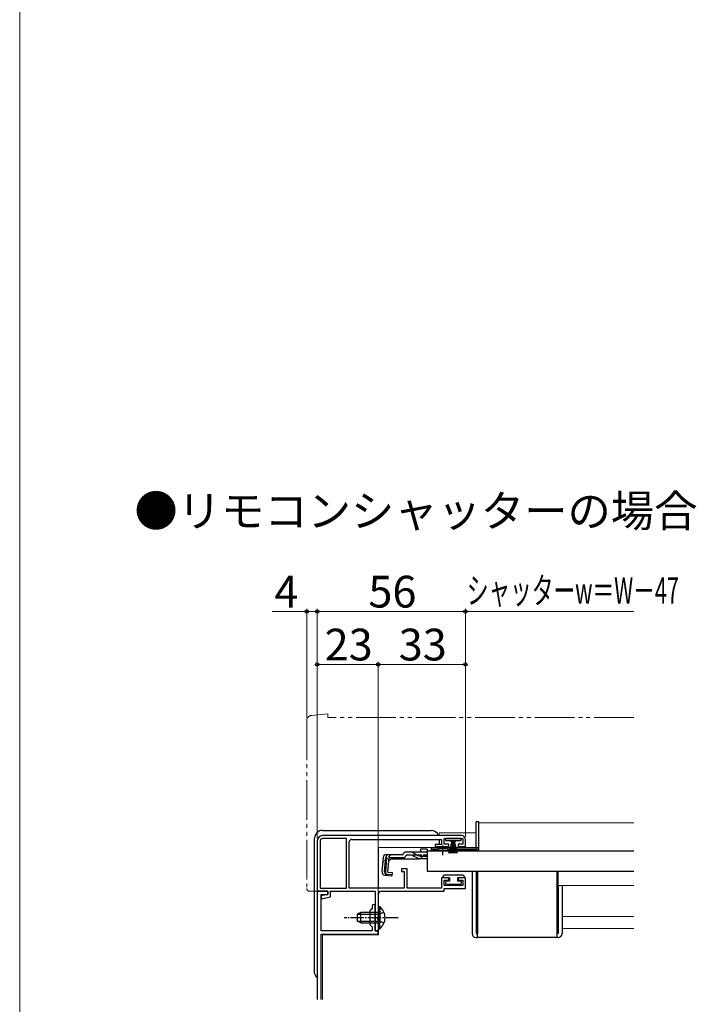
# Model space of a CAD drawing. Extents: x 0 to 1050, y 0 to 1565.
# Drawn here: x 0 to 256, y 524 to 896 of the extents above; entities that cross this region are included whole.
import ezdxf

# ---------------------------------------------------------------- set-up
doc = ezdxf.new("R2010")
doc.units = 0
for name, pattern in [('YCENTER_1', [13, 10, -1, 1, -1]), ('YDIVIDE_1', [15, 10, -1, 1, -1, 1, -1]), ('YHIDDEN_1', [4, 3, -1])]:
    doc.linetypes.add(name, pattern=pattern)
for name, color, linetype, lineweight in [('USER1', 3, 'CONTINUOUS', 13), ('YKK_11', 7, 'CONTINUOUS', 30), ('YKK_12', 2, 'CONTINUOUS', 13), ('YKK_13', 4, 'CONTINUOUS', 30), ('YKK_D', 6, 'CONTINUOUS', 13), ('YKK_ZWAK', 7, 'CONTINUOUS', 30)]:
    doc.layers.add(name, color=color, linetype=linetype, lineweight=lineweight)
doc.styles.add('text-b', font='txt')

msp = doc.modelspace()

# ---------------------------------------------------------------- linework, layer by layer
at = {"layer": 'YKK_11', "linetype": 'ByBlock', "lineweight": -2, "ltscale": 0.5}
for p, q in [((112.5, 585.3), (112.5, 566.3)), ((113.6, 585.3), (113.6, 567.4)), ((167, 587.3), (114.5, 587.3)), ((123.5, 586.2), (114.5, 586.2)), ((123.5, 567.4), (123.5, 586.2)), ((124.6, 567.5), (124.6, 584.9)), ((125.6, 585.9), (159.5, 585.9)), ((159.5, 585.9), (159.5, 584)), ((160.5, 584.1), (160.5, 586.2)), ((160.5, 586.2), (167.5, 586.2)), ((167.5, 586.2), (167.5, 584.1)), ((168.5, 583.2), (168.5, 585.8)), ((159.5, 584), (157, 584)), ((157, 584), (157, 583.2)), ((157, 583.2), (162.25, 583.2)), ((162.25, 584.1), (160.5, 584.1)), ((162.25, 583.2), (162.25, 584.1)), ((167.5, 584.1), (165.75, 584.1)), ((165.75, 584.1), (165.75, 583.2)), ((165.75, 583.2), (168.5, 583.2)), ((146.5, 574.8), (144.3, 574.8)), ((144.3, 574.8), (144.3, 573.8)), ((144.3, 573.8), (145.3, 573.8)), ((145.3, 573.8), (145.3, 567.5)), ((146.5, 567.4), (146.5, 574.8)), ((162.25, 571.4), (159.5, 571.4)), ((159.5, 571.4), (159.5, 567.4)), ((160.5, 568.4), (160.5, 570.5)), ((160.5, 570.5), (162.25, 570.5)), ((162.25, 570.5), (162.25, 571.4)), ((168.5, 571.4), (165.75, 571.4)), ((165.75, 571.4), (165.75, 570.5)), ((165.75, 570.5), (167.5, 570.5)), ((167.5, 570.5), (167.5, 568.4)), ((168.5, 567.3), (168.5, 571.4)), ((112.5, 566.3), (116.5, 566.3)), ((113.6, 567.4), (123.5, 567.4)), ((116.5, 566.3), (116.5, 565.1)), ((117.5, 564.18), (117.5, 566.3)), ((117.5, 566.3), (134.4, 566.3)), ((145.3, 567.5), (124.6, 567.5)), ((134.4, 566.3), (134.4, 551.3)), ((136.6, 566.3), (160.5, 566.3)), ((159.5, 567.4), (146.5, 567.4)), ((167.5, 568.4), (160.5, 568.4)), ((160.5, 566.3), (160.5, 567.3)), ((160.5, 567.3), (168.5, 567.3)), ((116.5, 565.1), (114, 564.6)), ((114, 564.6), (114, 563.6)), ((114, 563.6), (114.61, 563.6)), ((114.61, 563.6), (117.5, 564.18)), ((135.6, 556.76), (135.6, 565.3)), ((135.48, 556.58), (135.6, 556.76)), ((135.48, 556.03), (135.48, 556.58)), ((135.6, 555.84), (135.48, 556.03)), ((135.6, 551.3), (135.6, 555.84)), ((134.4, 551.3), (135.6, 551.3))]:
    msp.add_line(p, q, dxfattribs=at)
at = {"layer": 'YKK_11', "ltscale": 0.5}
for p, q in [((112.8, 566.3), (112.5, 566)), ((112.5, 566), (112.5, 525.32)), ((116.5, 566.3), (112.8, 566.3)), ((116.5, 565.1), (116.5, 566.3)), ((113.9, 551.3), (113.9, 565.1)), ((113.9, 565.1), (116.5, 565.1)), ((133.2, 559.7), (132.4, 558.9)), ((132.4, 558.9), (132.4, 553.7)), ((133.2, 560.7), (133.2, 559.7)), ((134.4, 556.76), (134.4, 560.7)), ((134.28, 556.58), (134.4, 556.76)), ((134.28, 556.03), (134.28, 556.58)), ((134.4, 555.84), (134.28, 556.03)), ((134.4, 551.3), (134.4, 555.84)), ((133.2, 551.3), (113.9, 551.3)), ((132.4, 553.7), (133.2, 552.9)), ((133.2, 552.9), (133.2, 551.3)), ((135.5, 551.3), (134.4, 551.3)), ((135.5, 550.1), (135.5, 551.3)), ((114, 525.32), (114, 550.1)), ((114, 550.1), (135.5, 550.1))]:
    msp.add_line(p, q, dxfattribs=at)
at = {"layer": 'YKK_11', "linetype": 'ByBlock', "lineweight": -2, "ltscale": 0.5}
for centre, radius, start, end in [((114.5, 585.3), 2, 90, 180), ((114.5, 585.3), 0.9, 90, 180), ((125.6, 584.9), 1, 90, 180), ((167, 585.8), 1.5, 0, 90), ((136.6, 565.3), 1, 90, 180)]:
    msp.add_arc(centre, radius, start, end, dxfattribs=at)
at = {"layer": 'YKK_11', "ltscale": 0.5}
msp.add_arc((133.8, 560.7), 0.6, 360, 180, dxfattribs=at)
at = {"layer": 'YKK_12'}
for p, q in [((173.5, 592.2), (232.18, 592.2)), ((173.5, 592.2), (173.5, 581.7)), ((172.5, 588.3), (158.5, 588.3)), ((158.5, 587.3), (158.5, 588.3)), ((158.5, 584), (158.5, 585.9)), ((172.5, 582.8), (135.6, 582.8)), ((135.6, 567.5), (135.6, 582.8)), ((155.5, 581.7), (157.25, 581.7)), ((155.5, 581.7), (155.5, 581.5)), ((158.5, 582.8), (158.5, 583.2)), ((162.75, 581.7), (173.5, 581.7)), ((173.5, 582.8), (173.5, 582.8)), ((155.5, 573.9), (155.5, 573.7)), ((232.18, 573.7), (155.5, 573.7)), ((203.5, 568.5), (203.5, 573.7)), ((203.5, 568.5), (232.18, 568.5)), ((135.6, 549.8), (135.6, 565.3)), ((205, 556.7), (232.18, 556.7)), ((205, 552.2), (232.18, 552.2)), ((114.5, 549.8), (135.6, 549.8)), ((114.5, 549.8), (114.5, 525.32))]:
    msp.add_line(p, q, dxfattribs=at)
at = {"layer": 'YKK_13', "linetype": 'YDIVIDE_1', "lineweight": 13, "ltscale": 1.5}
for p, q in [((116.5, 633.3), (110.32, 632.76)), ((116.5, 633.3), (116.5, 632)), ((108.5, 630.77), (108.5, 567.3)), ((232.18, 632), (116.5, 632)), ((109.5, 566.3), (112.5, 566.3))]:
    msp.add_line(p, q, dxfattribs=at)
at = {"layer": 'YKK_13'}
for p, q in [((173.5, 592.5), (172.5, 592.5)), ((172.5, 582.66), (172.5, 592.5)), ((173.5, 582.7), (173.5, 592.5)), ((114.5, 589.3), (155.5, 589.3)), ((111.5, 535.3), (111.5, 586.3)), ((158.5, 585.9), (158.5, 584)), ((160.9, 586.2), (160.9, 585.45)), ((166.9, 586.2), (160.9, 586.2)), ((160.9, 585.45), (163.15, 585.45)), ((162.25, 580.7), (163.59, 585.45)), ((162.6, 580.7), (163.65, 585.45)), ((163.71, 585.45), (162.95, 580.7)), ((163.15, 584.95), (163.15, 585.45)), ((163.4, 584.95), (163.15, 584.95)), ((163.25, 580.7), (163.78, 585.45)), ((163.4, 585.45), (163.4, 584.95)), ((163.4, 585.45), (164.4, 585.45)), ((163.84, 585.45), (163.5, 580.7)), ((163.65, 585.45), (164.15, 585.45)), ((163.9, 585.45), (163.9, 580.7)), ((163.96, 585.45), (164.3, 580.7)), ((164.55, 580.7), (164.03, 585.45)), ((164.09, 585.45), (164.85, 580.7)), ((165.2, 580.7), (164.15, 585.45)), ((165.55, 580.7), (164.21, 585.45)), ((164.4, 584.95), (164.4, 585.45)), ((164.65, 584.95), (164.4, 584.95)), ((164.65, 585.45), (166.9, 585.45)), ((164.65, 585.45), (164.65, 584.95)), ((166.9, 585.45), (166.9, 586.2)), ((146.12, 581.18), (147.57, 581.18)), ((147.57, 581.18), (154, 581.18)), ((150.55, 579.83), (148.53, 580.94)), ((154, 582.18), (151.5, 582.18)), ((151.5, 582.18), (151.5, 581.18)), ((154, 582.18), (154, 581.18)), ((154, 581.18), (154, 581.41)), ((160, 582.7), (155.5, 582.7)), ((155.5, 582.7), (155.5, 582.2)), ((155.5, 582.2), (158.13, 582.2)), ((155.5, 582.2), (155.5, 581.7)), ((155.5, 581.7), (172.5, 581.7)), ((157.25, 581.5), (157.25, 581.83)), ((157.25, 581.83), (162.75, 581.83)), ((157.25, 581.5), (162.75, 581.5)), ((158.5, 583.2), (158.5, 582.8)), ((172.5, 582.7), (160, 582.7)), ((161.87, 582.2), (172.5, 582.2)), ((162.75, 581.5), (162.75, 581.83)), ((173.5, 582.66), (172.5, 582.66)), ((172.5, 582.66), (172.5, 582.2)), ((173.5, 582.7), (173.5, 582.66)), ((137.38, 579.08), (136.91, 573.71)), ((137.95, 573.62), (138.42, 579.08)), ((138.7, 579.09), (138.22, 573.62)), ((138.7, 579.09), (138.41, 579.12)), ((138.58, 580.18), (144.93, 580.18)), ((139.14, 573.52), (139.62, 578.98)), ((140.4, 578.48), (139.5, 577.66)), ((139.62, 578.98), (144.93, 578.98)), ((140.4, 578.48), (150.6, 578.48)), ((144.93, 580.18), (144.96, 580.29)), ((147.63, 579.98), (146.12, 579.98)), ((148.48, 579.79), (150.6, 578.79)), ((151.45, 578.6), (154, 578.6)), ((151.51, 579.58), (154, 579.58)), ((139.14, 573.52), (140.83, 573.37)), ((140.83, 573.37), (140.73, 572.17)), ((171, 573.7), (171, 550.3)), ((172.5, 573.7), (172.5, 550.3)), ((173, 573.7), (173, 550.3)), ((203, 573.7), (203, 550.3)), ((138, 572.41), (140.73, 572.17)), ((140.76, 572.46), (139.04, 572.64)), ((160, 571.9), (160, 571.4)), ((162.5, 571.4), (160, 571.4)), ((167.5, 572.4), (160.5, 572.4)), ((161, 569.8), (161, 569.3)), ((162.5, 570.1), (161.3, 570.1)), ((162.5, 571.4), (162.5, 570.1)), ((165.5, 571.4), (165.5, 570.1)), ((168, 571.4), (165.5, 571.4)), ((166.7, 570.1), (165.5, 570.1)), ((167, 569.3), (167, 569.8)), ((168, 571.9), (168, 571.4)), ((161.3, 569), (166.7, 569)), ((203.5, 568.5), (203.5, 550.3)), ((205, 568.5), (205, 550.3)), ((129, 558.3, 0), (127.6, 557.6, 0)), ((135.6, 558.3, 0), (129, 558.3, 0)), ((129, 554.3, 0), (129, 558.3, 0)), ((135.6, 560.55, 0), (135.6, 554.3, 0)), ((135.6, 560.55, 0), (136.11, 560.55, 0)), ((135.6, 552.05, 0), (135.6, 558.3, 0)), ((136.11, 560.55, 0), (136.11, 554.3, 0)), ((136.11, 552.05, 0), (136.11, 558.3, 0)), ((127.6, 557.6, 0), (127.6, 555, 0)), ((129, 554.3, 0), (127.6, 555, 0)), ((127.69, 557.65, 0), (135.6, 557.65, 0)), ((127.69, 554.95, 0), (135.6, 554.95, 0)), ((129, 554.3, 0), (135.6, 554.3, 0)), ((135.6, 552.05, 0), (136.11, 552.05, 0)), ((172.5, 550.3), (173, 550.3)), ((172.5, 548.8), (173, 548.8)), ((173, 548.8), (173, 550.3)), ((203, 548.8), (173, 548.8)), ((203.5, 550.3), (203, 550.3)), ((203, 550.3), (203, 548.8)), ((203.5, 548.8), (203, 548.8))]:
    msp.add_line(p, q, dxfattribs=at)
at = {"layer": 'YKK_13', "ltscale": 0.5}
for p, q in [((154, 581.5), (154, 573.9)), ((154, 581.5), (232.18, 581.5)), ((154, 573.9), (232.18, 573.9))]:
    msp.add_line(p, q, dxfattribs=at)
at = {"layer": 'YKK_13', "linetype": 'YCENTER_1', "ltscale": 0.5}
for p, q in [((160, 579.98), (160, 583.6)), ((143.1, 556.3, 0), (122.6, 556.3, 0))]:
    msp.add_line(p, q, dxfattribs=at)
at = {"layer": 'YKK_13', "linetype": 'YHIDDEN_1', "ltscale": 0.5}
for p, q in [((140.48, 580.18), (137.21, 577.19)), ((154, 579.98), (147.63, 579.98)), ((137.7, 558.38, 0), (135.79, 557.45, 0)), ((135.79, 557.45, 0), (135.18, 556.3, 0)), ((135.79, 555.16, 0), (135.18, 556.3, 0)), ((137.7, 554.23, 0), (135.79, 555.16, 0))]:
    msp.add_line(p, q, dxfattribs=at)
at = {"layer": 'YKK_13', "linetype": 'YDIVIDE_1', "lineweight": 13, "ltscale": 1.5}
for centre, radius, start, end in [((110.5, 630.77), 2, 95, 180), ((109.5, 567.3), 1, 180, 270)]:
    msp.add_arc(centre, radius, start, end, dxfattribs=at)
at = {"layer": 'YKK_13'}
for centre, radius, start, end in [((114.5, 586.3), 3, 90.0785, 179.9215), ((114.5, 586.3), 3, 90, 90.0785), ((155.5, 586.3), 3, 19.4717, 89.9215), ((155.5, 586.3), 3, 89.9215, 90), ((114.5, 586.3), 3, 179.9215, 180), ((146.12, 579.98), 1.2, 90, 165), ((147.57, 579.18), 2, 61.3482, 90), ((160, 576.5), 6, 89.9854, 117.2796), ((160, 576.5), 6, 62.7204, 90.0146), ((172.5, 582.7), 1, 270, 357.4838), ((138.58, 578.98), 1.2, 90, 175), ((139.62, 578.98), 1.2, 90, 175), ((144.93, 580.18), 1.2, 270, 350.4059), ((147.63, 577.98), 2, 64.7273, 90), ((151.51, 581.58), 2, 241.3482, 270), ((151.45, 580.6), 2, 244.7273, 270), ((150.6, 580.38), 1.9, 270, 291.0963), ((138.11, 573.61), 1.2, 175, 265), ((139.14, 573.52), 1.2, 175, 265), ((139.13, 573.54), 0.91, 175, 264.2361), ((160.5, 571.9), 0.5, 90, 180), ((161.3, 569.8), 0.3, 90, 180), ((166.7, 569.8), 0.3, 0, 90), ((167.5, 571.9), 0.5, 0, 90), ((161.3, 569.3), 0.3, 180, 270), ((166.7, 569.3), 0.3, 270, 0), ((132.57, 556.3, 0), 5.53, 309.7941, 50.2059), ((172.5, 550.3), 1.5, 180, 270), ((203.5, 550.3), 1.5, 270, 0), ((113.5, 535.3), 2, 180, 180.0785), ((113.5, 535.3), 2, 180.0785, 240), ((113.5, 535.3), 2, 269.9215, 270)]:
    msp.add_arc(centre, radius, start, end, dxfattribs=at)
at = {"layer": 'YKK_13', "linetype": 'YHIDDEN_1', "ltscale": 0.5}
msp.add_arc((150.6, 580.38), 1.9, 291.0963, 347.8468, dxfattribs=at)
at = {"layer": 'YKK_D'}
for p, q in [((108.5, 672), (95.38, 672)), ((108.5, 631.77), (108.5, 673)), ((112.5, 672), (108.5, 672)), ((112.5, 586.3), (112.5, 673)), ((112.5, 586.3), (112.5, 673)), ((168.5, 672), (112.5, 672)), ((168.5, 586.8), (168.5, 673)), ((168.5, 586.8), (168.5, 673)), ((168.5, 672), (232.18, 672)), ((112.5, 586.3), (112.5, 653)), ((112.5, 652), (135.5, 652)), ((135.5, 552), (135.5, 653)), ((135.5, 552), (135.5, 653)), ((168.5, 652), (135.5, 652)), ((168.5, 586.8), (168.5, 653))]:
    msp.add_line(p, q, dxfattribs=at)
at = {"layer": 'YKK_D', "linetype": 'ByBlock', "lineweight": -2}
for centre in [(108.5, 672), (112.5, 672), (112.5, 672), (168.5, 672), (168.5, 672), (112.5, 652), (135.5, 652), (135.5, 652), (168.5, 652)]:
    msp.add_circle(centre, 0.637, dxfattribs=at)
at = {"layer": 'YKK_ZWAK', "lineweight": 20}
msp.add_line((0, 1530), (0, 0), dxfattribs=at)

# ---------------------------------------------------------------- texts
at = {"layer": 'USER1'}
msp.add_text('●リモコンシャッターの場合', height=12, dxfattribs=at).set_placement((43.36, 704.02))
at = {"layer": 'YKK_D', "style": 'text-b'}
for s, p in [('4', (96.27, 673.5)), ('56', (131.81, 673.5)), ('23', (115.27, 653.5)), ('33', (143.27, 653.5))]:
    msp.add_text(s, height=12, dxfattribs=at).set_placement(p)
at = {"layer": 'YKK_D', "style": 'text-b', "width": 0.6}
msp.add_text('シャッターw＝W－47', height=10, dxfattribs=at).set_placement((169.03, 674.91))

doc.saveas('drawing.dxf')
